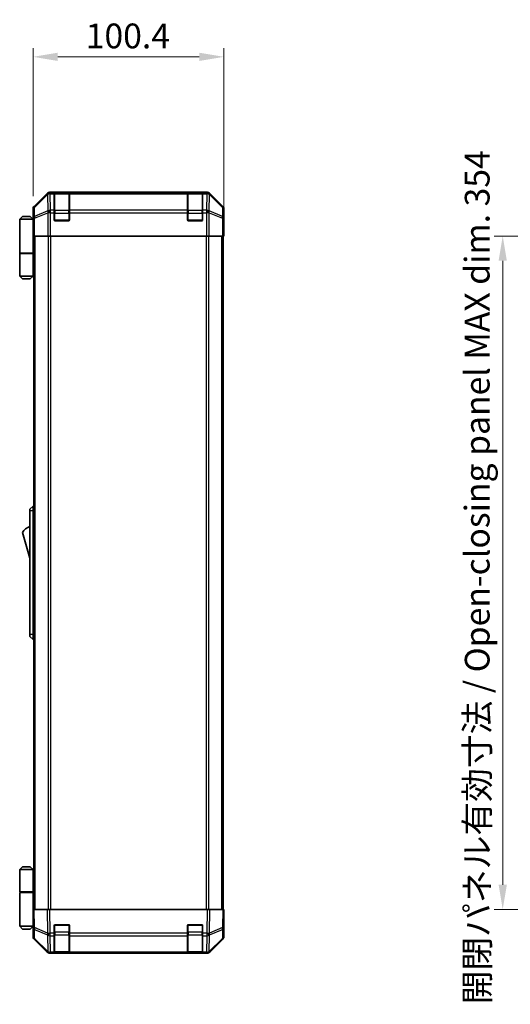
# Model space of a CAD drawing. Units: millimetres. Extents: x 0 to 8642, y -1 to 1546.
# Drawn here: x 2837 to 3095, y 751 to 1268 of the extents above; entities that cross this region are included whole.
import ezdxf

# ---------------------------------------------------------------- set-up
doc = ezdxf.new("R2010")
doc.units = ezdxf.units.MM
doc.header["$LTSCALE"] = 4.5
doc.layers.get('Defpoints').update_dxf_attribs({"lineweight": 25})
for name, color, linetype, lineweight in [('Dimension (ISO)', 7, 'Continuous', 18), ('Visible (ISO)', 7, 'Continuous', 35), ('Visible Narrow (ISO)', 7, 'Continuous', 25)]:
    doc.layers.add(name, color=color, linetype=linetype, lineweight=lineweight)
doc.styles.add('Note Text (TK)', font='txt')
doc.dimstyles.new('Default - Method 1b (TK)', dxfattribs={"dimscale": 4.5, "dimtxt": 2.5, "dimasz": 2.5, "dimexe": 1, "dimexo": 1.5, "dimgap": 1, "dimtad": 1, "dimtoh": 1, "dimrnd": 1e-08, "dimdsep": 46, "dimtxsty": 'Note Text (TK)', "dimcen": 0.09, "dimdle": 5, "dimclrd": 100, "dimclre": 100, "dimclrt": 7, "dimadec": 1, "dimazin": 1, "dimtfac": 1, "dimtmove": 0, "dimatfit": 3, "dimfxl": 1, "dimtolj": 1, "dimlwd": -1, "dimlwe": -1, "dimarcsym": 0})

# ---------------------------------------------------------------- blocks, each defined once
blk = doc.blocks.new('*D334')
at = {"layer": 'Defpoints', "color": 0}
for p in [(2944.46, 1248.95), (2844.06, 1168.92), (2944.46, 1159.75)]:
    blk.add_point(p, dxfattribs=at)
at = {"layer": 'Dimension (ISO)', "color": 100}
for p, q in [((2844.06, 1175.67), (2844.06, 1253.45)), ((2944.46, 1166.5), (2944.46, 1253.45)), ((2857.06, 1248.95), (2931.46, 1248.95))]:
    blk.add_line(p, q, dxfattribs=at)
for points in [[(2857.06, 1251.11), (2857.06, 1246.78), (2844.06, 1248.95)], [(2931.46, 1251.11), (2931.46, 1246.78), (2944.46, 1248.95)]]:
    blk.add_solid(points, dxfattribs=at)
at = {"layer": 'Dimension (ISO)', "color": 7, "insert": (2871.78, 1259.95), "char_height": 13, "attachment_point": 4, "style": 'Note Text (TK)'}
blk.add_mtext('\\A1;100.4', dxfattribs=at)
blk = doc.blocks.new('*D342')
at = {"layer": 'Defpoints', "color": 0}
for p in [(3147.85, 1154.75), (3091.02, 800.75), (3148, 800.75)]:
    blk.add_point(p, dxfattribs=at)
at = {"layer": 'Dimension (ISO)', "color": 100}
for p, q in [((3141.1, 1154.75), (3086.52, 1154.75)), ((3091.02, 1141.75), (3091.02, 813.75)), ((3141.25, 800.75), (3086.52, 800.75))]:
    blk.add_line(p, q, dxfattribs=at)
for points in [[(3088.86, 1141.75), (3093.19, 1141.75), (3091.02, 1154.75)], [(3088.86, 813.75), (3093.19, 813.75), (3091.02, 800.75)]]:
    blk.add_solid(points, dxfattribs=at)
at = {"layer": 'Dimension (ISO)', "color": 7, "insert": (3077.59, 750.91), "char_height": 13, "attachment_point": 4, "rotation": 90, "style": 'Note Text (TK)'}
blk.add_mtext('\\A1;開閉パネル有効寸法 / Open-closing panel MAX dim. 354', dxfattribs=at)

msp = doc.modelspace()

# ---------------------------------------------------------------- linework, layer by layer
at = {"layer": 'Visible (ISO)'}
for p, q in [((2851.4724, 1177.1637), (2844.6425, 1170.3338)), ((2935.6273, 1177.7494), (2852.8865, 1177.7494)), ((2855.2569, 1177.5325), (2855.2569, 1177.601)), ((2855.2569, 1177.5325), (2855.2569, 1176.9471)), ((2855.2569, 1168.3352), (2855.2569, 1176.9471)), ((2862.9569, 1177.5494), (2855.5569, 1177.5494)), ((2855.7569, 1177.6097), (2862.7569, 1177.6097)), ((2863.2569, 1177.601), (2863.2569, 1177.5325)), ((2863.2569, 1176.9471), (2863.2569, 1177.5325)), ((2863.2569, 1176.9471), (2863.2569, 1168.3352)), ((2925.2569, 1177.5325), (2925.2569, 1177.601)), ((2925.2569, 1177.5325), (2925.2569, 1176.9471)), ((2925.2569, 1168.3352), (2925.2569, 1176.9471)), ((2932.9569, 1177.5494), (2925.5569, 1177.5494)), ((2925.7569, 1177.6097), (2932.7569, 1177.6097)), ((2933.2569, 1177.601), (2933.2569, 1177.5325)), ((2933.2569, 1176.9471), (2933.2569, 1177.5325)), ((2933.2569, 1176.9471), (2933.2569, 1168.3352)), ((2943.8712, 1170.3338), (2937.0413, 1177.1637)), ((2838.5569, 1165.0494), (2837.0569, 1163.5494)), ((2838.5569, 1165.0494), (2842.5569, 1165.0494)), ((2842.5569, 1165.0494), (2844.0569, 1163.5494)), ((2844.0569, 1163.7494), (2844.0569, 1168.9198)), ((2855.2569, 1168.3352), (2855.2569, 1166.921)), ((2855.2569, 1163.2494), (2855.2569, 1166.921)), ((2863.2569, 1166.921), (2863.2569, 1168.3352)), ((2863.2569, 1166.921), (2863.2569, 1163.2494)), ((2925.2569, 1168.3352), (2925.2569, 1166.921)), ((2925.2569, 1163.2494), (2925.2569, 1166.921)), ((2933.2569, 1166.921), (2933.2569, 1168.3352)), ((2933.2569, 1166.921), (2933.2569, 1163.2494)), ((2944.4569, 1159.7494), (2944.4569, 1168.9198)), ((2837.0569, 1163.5494), (2837.0569, 1145.7494)), ((2844.0569, 1163.5494), (2837.0569, 1163.5494)), ((2844.0569, 1163.7494), (2844.1267, 1163.7494)), ((2844.0569, 1163.5494), (2844.0569, 1160.3494)), ((2844.0569, 1163.5494), (2844.1511, 1163.5494)), ((2844.1834, 1162.5494), (2844.0569, 1162.5494)), ((2844.199, 1161.5494), (2844.0569, 1161.5494)), ((2844.0569, 1160.3494), (2844.2094, 1160.3494)), ((2844.0569, 1160.3494), (2844.0569, 1145.7494)), ((2862.7569, 1162.7494), (2855.7569, 1162.7494)), ((2932.7569, 1162.7494), (2925.7569, 1162.7494)), ((2944.4045, 1159.7494), (2944.4569, 1159.7494)), ((2844.214, 1157.5494), (2844.0569, 1157.5494)), ((2844.214, 1158.7494), (2844.214, 1154.7494)), ((2844.3044, 1154.7494), (2844.214, 1154.7494)), ((2844.9023, 1154.7494), (2844.3044, 1154.7494)), ((2844.5569, 800.7494), (2844.5569, 1154.7494)), ((2844.9023, 1154.7494), (2851.8747, 1154.7494)), ((2853.2766, 1154.7494), (2851.8747, 1154.7494)), ((2935.2372, 1154.7494), (2853.2766, 1154.7494)), ((2936.639, 1154.7494), (2935.2372, 1154.7494)), ((2936.639, 1154.7494), (2943.6114, 1154.7494)), ((2944.2093, 1154.7494), (2943.6114, 1154.7494)), ((2943.9569, 800.7494), (2943.9569, 1154.7494)), ((2944.2093, 1154.7494), (2944.3696, 1154.7494)), ((2944.3696, 1154.7494), (2944.3696, 1157.7494)), ((2944.4569, 1154.7494), (2944.3696, 1154.7494)), ((2944.3798, 1159.1636), (2944.4045, 1157.7494)), ((2944.4045, 1157.7494), (2944.4569, 1154.7494)), ((2837.0569, 1145.7494), (2844.0569, 1145.7494)), ((2837.0569, 1145.5494), (2844.0569, 1145.5494)), ((2837.0569, 1145.5494), (2837.0569, 1133.7494)), ((2837.5569, 1145.5494), (2837.5569, 1145.7494)), ((2843.5569, 1145.5494), (2843.5569, 1145.7494)), ((2844.0181, 1145.7494), (2844.0181, 1145.5494)), ((2844.5569, 1145.7494), (2844.0569, 1145.7494)), ((2844.3726, 1145.5494), (2844.0569, 1145.5494)), ((2844.0569, 1145.5494), (2844.0569, 1133.7494)), ((2844.5569, 1145.5494), (2844.3726, 1145.5494)), ((2837.0569, 1133.7494), (2844.0569, 1133.7494)), ((2838.5569, 1132.2494), (2837.0569, 1133.7494)), ((2842.5569, 1132.2494), (2844.0569, 1133.7494)), ((2844.0569, 1133.7494), (2844.3726, 1133.7494)), ((2844.5569, 1133.7494), (2844.3726, 1133.7494)), ((2842.5569, 1132.2494), (2838.5569, 1132.2494)), ((2844.0569, 1012.7494), (2842.4569, 1011.2494)), ((2842.4569, 1010.2494), (2842.4569, 1011.2494)), ((2842.4569, 1010.2494), (2842.4569, 945.2494)), ((2844.0569, 1012.7494), (2844.0569, 1010.2494)), ((2844.5569, 1012.7494), (2844.0569, 1012.7494)), ((2844.0569, 945.2494), (2844.0569, 1010.2494)), ((2838.4569, 998.9994), (2842.4569, 985.4994)), ((2842.4569, 944.2494), (2842.4569, 945.2494)), ((2842.4569, 944.2494), (2844.0569, 942.7494)), ((2844.0569, 945.2494), (2844.0569, 942.7494)), ((2844.5569, 942.7494), (2844.0569, 942.7494)), ((2838.5569, 823.2494), (2837.0569, 821.7494)), ((2842.5569, 823.2494), (2838.5569, 823.2494)), ((2842.5569, 823.2494), (2844.0569, 821.7494)), ((2837.0569, 821.7494), (2844.0569, 821.7494)), ((2837.0569, 821.7494), (2837.0569, 809.9494)), ((2844.3726, 821.7494), (2844.0569, 821.7494)), ((2844.0569, 821.7494), (2844.0569, 809.9494)), ((2844.5569, 821.7494), (2844.3726, 821.7494)), ((2837.0569, 809.9494), (2844.0569, 809.9494)), ((2837.0569, 809.7494), (2844.0569, 809.7494)), ((2837.0569, 809.7494), (2837.0569, 791.9494)), ((2837.5569, 809.7494), (2837.5569, 809.9494)), ((2843.5569, 809.7494), (2843.5569, 809.9494)), ((2844.0181, 809.7494), (2844.0181, 809.9494)), ((2844.0569, 809.9494), (2844.3726, 809.9494)), ((2844.0569, 795.1494), (2844.0569, 809.7494)), ((2844.5569, 809.7494), (2844.0569, 809.7494)), ((2844.3726, 809.9494), (2844.5569, 809.9494)), ((2844.0569, 800.7494), (2844.6425, 800.7494)), ((2844.0569, 800.7494), (2844.2231, 791.2277)), ((2844.0569, 797.9494), (2844.1057, 797.9494)), ((2851.4724, 800.7494), (2844.6425, 800.7494)), ((2851.4724, 800.7494), (2852.8865, 800.7494)), ((2935.6273, 800.7494), (2852.8865, 800.7494)), ((2935.6273, 800.7494), (2937.0413, 800.7494)), ((2943.8712, 800.7494), (2937.0413, 800.7494)), ((2943.8712, 800.7494), (2944.4569, 800.7494)), ((2944.2907, 791.2277), (2944.4569, 800.7494)), ((2844.0569, 791.9494), (2837.0569, 791.9494)), ((2838.5569, 790.4494), (2837.0569, 791.9494)), ((2842.5569, 790.4494), (2844.0569, 791.9494)), ((2844.1546, 795.1494), (2844.0569, 795.1494)), ((2844.0569, 795.1494), (2844.0569, 791.9494)), ((2844.0569, 793.9494), (2844.1756, 793.9494)), ((2844.0569, 792.9494), (2844.193, 792.9494)), ((2844.2105, 791.9494), (2844.0569, 791.9494)), ((2855.2569, 788.3264), (2855.2569, 792.2494)), ((2855.7569, 792.7494), (2862.7569, 792.7494)), ((2863.2569, 792.2494), (2863.2569, 788.3264)), ((2925.2569, 788.3264), (2925.2569, 792.2494)), ((2925.7569, 792.7494), (2932.7569, 792.7494)), ((2933.2569, 792.2494), (2933.2569, 788.3264)), ((2944.4569, 795.7494), (2944.3696, 795.7494)), ((2944.4569, 795.7494), (2944.4569, 786.579)), ((2838.5569, 790.4494), (2842.5569, 790.4494)), ((2844.214, 791.7494), (2844.0569, 791.7494)), ((2844.0569, 791.7494), (2844.0569, 786.579)), ((2844.2231, 791.2277), (2844.3044, 786.5663)), ((2855.2569, 788.3264), (2855.2569, 786.9471)), ((2855.2569, 778.3352), (2855.2569, 786.9471)), ((2863.2569, 786.9471), (2863.2569, 788.3264)), ((2863.2569, 786.9471), (2863.2569, 778.3352)), ((2925.2569, 788.3264), (2925.2569, 786.9471)), ((2925.2569, 778.3352), (2925.2569, 786.9471)), ((2933.2569, 786.9471), (2933.2569, 788.3264)), ((2933.2569, 786.9471), (2933.2569, 778.3352)), ((2944.2093, 786.5663), (2944.2907, 791.2277)), ((2851.4724, 778.335), (2844.6425, 785.1649)), ((2844.9023, 785.1747), (2851.8681, 778.3294)), ((2936.6457, 778.3294), (2943.6114, 785.1747)), ((2943.8712, 785.1649), (2937.0413, 778.335)), ((2851.8681, 778.3294), (2851.8747, 778.3229)), ((2853.2766, 777.7494), (2852.8865, 777.7494)), ((2853.2766, 777.7494), (2855.2569, 777.7494)), ((2855.2569, 778.3352), (2855.2569, 777.7494)), ((2855.2569, 777.7494), (2855.7569, 777.7494)), ((2855.5569, 777.9494), (2862.9569, 777.9494)), ((2862.7569, 777.7494), (2855.7569, 777.7494)), ((2862.7569, 777.7494), (2863.2569, 777.7494)), ((2863.2569, 777.7494), (2863.2569, 778.3352)), ((2863.2569, 777.7494), (2925.2569, 777.7494)), ((2925.2569, 778.3352), (2925.2569, 777.7494)), ((2925.2569, 777.7494), (2925.7569, 777.7494)), ((2925.5569, 777.9494), (2932.9569, 777.9494)), ((2932.7569, 777.7494), (2925.7569, 777.7494)), ((2932.7569, 777.7494), (2933.2569, 777.7494)), ((2933.2569, 777.7494), (2933.2569, 778.3352)), ((2933.2569, 777.7494), (2935.2372, 777.7494)), ((2935.6273, 777.7494), (2935.2372, 777.7494)), ((2936.639, 778.3229), (2936.6457, 778.3294))]:
    msp.add_line(p, q, dxfattribs=at)
for centre, radius, start, end in [((2855.5569, 1177.2494), 0.3, 90, 180), ((2862.9569, 1177.2494), 0.3, 0, 90), ((2925.5569, 1177.2494), 0.3, 90, 180), ((2932.9569, 1177.2494), 0.3, 0, 90), ((2855.7569, 1163.2494), 0.5, 180, 270), ((2862.7569, 1163.2494), 0.5, 270, 0), ((2925.7569, 1163.2494), 0.5, 180, 270), ((2932.7569, 1163.2494), 0.5, 270, 0), ((2844.6995, 994.8425), 7.5, 107.398677, 146.341118), ((2855.7569, 792.2494), 0.5, 90, 180), ((2862.7569, 792.2494), 0.5, 0, 90), ((2925.7569, 792.2494), 0.5, 90, 180), ((2932.7569, 792.2494), 0.5, 0, 90), ((2846.3041, 786.6012), 2, 181, 225.5), ((2942.2096, 786.6012), 2, 314.5, 359), ((2853.2766, 779.7494), 2, 225.5, 270), ((2855.5569, 778.2494), 0.3, 180, 270), ((2862.9569, 778.2494), 0.3, 270, 0), ((2925.5569, 778.2494), 0.3, 180, 270), ((2932.9569, 778.2494), 0.3, 270, 0), ((2935.2372, 779.7494), 2, 270, 314.5)]:
    msp.add_arc(centre, radius, start, end, dxfattribs=at)
for centre, major_axis, ratio, start_param, end_param in [((2852.8871, 1175.7491), (-1.4146, 1.4146), 0.99969546, 5.49793944, 6.28318531), ((2855.7569, 1177.601), (-0.5, 0), 0.01745506, 4.71238898, 6.28318531), ((2862.7569, 1177.601), (-0.5, 0), 0.01745506, 3.14159265, 4.71238898), ((2925.7569, 1177.601), (-0.5, 0), 0.01745506, 4.71238898, 6.28318531), ((2932.7569, 1177.601), (-0.5, 0), 0.01745506, 3.14159265, 4.71238898), ((2935.6267, 1175.7491), (1.4146, 1.4146), 0.99969546, 0, 0.78524587), ((2846.0572, 1168.9192), (-1.4146, 1.4146), 0.99969546, 0, 0.78524587), ((2942.4566, 1168.9192), (1.4146, 1.4146), 0.99969546, 5.49793944, 6.28318531), ((2844.1267, 1158.7494), (0, 5), 0.01745506, 4.71238898, 6.28318531), ((2944.4045, 1157.7494), (0, 2), 0.01745506, 0, 1.57079633), ((2844.1267, 796.7494), (0, -5), 0.01745506, 0, 0.28379411), ((2944.4045, 797.7494), (0, -2), 0.01745506, 5.49778714, 6.28318531), ((2846.0572, 786.5796), (-1.4146, -1.4146), 0.99969546, 5.49793944, 6.28318531), ((2942.4566, 786.5796), (1.4146, -1.4146), 0.99969546, 0, 0.78524587), ((2852.8871, 779.7497), (-1.4146, -1.4146), 0.99969546, 0, 0.78524587), ((2935.6267, 779.7497), (1.4146, -1.4146), 0.99969546, 5.49793944, 6.28318531)]:
    msp.add_ellipse(centre, major_axis=major_axis, ratio=ratio, start_param=start_param, end_param=end_param, dxfattribs=at)
at = {"layer": 'Visible Narrow (ISO)'}
for p, q in [((2851.6891, 1176.947), (2844.809, 1170.1674)), ((2844.8174, 1169.7475), (2851.6975, 1176.5271)), ((2851.4724, 1177.1637), (2851.6891, 1176.947)), ((2851.6975, 1176.5271), (2851.7143, 1176.5267)), ((2851.7143, 1176.5267), (2851.8645, 1167.9214)), ((2853.1029, 1177.5329), (2852.8865, 1177.7494)), ((2853.1197, 1177.5325), (2853.1029, 1177.5329)), ((2855.2569, 1177.5325), (2853.1197, 1177.5325)), ((2853.1197, 1176.9471), (2853.1197, 1177.5325)), ((2853.2699, 1168.3417), (2853.1197, 1176.9471)), ((2853.1197, 1176.9471), (2855.2569, 1176.9471)), ((2855.5569, 1177.5494), (2855.5569, 1176.9636)), ((2855.5569, 1168.1352), (2855.5569, 1176.9636)), ((2855.5569, 1176.9636), (2862.9569, 1176.9636)), ((2855.7569, 1177.5494), (2855.7569, 1177.6097)), ((2862.7569, 1177.6097), (2862.7569, 1177.5494)), ((2862.9569, 1176.9636), (2862.9569, 1177.5494)), ((2862.9569, 1176.9636), (2862.9569, 1168.1352)), ((2925.2569, 1177.5325), (2863.2569, 1177.5325)), ((2863.2569, 1176.9471), (2925.2569, 1176.9471)), ((2925.5569, 1177.5494), (2925.5569, 1176.9636)), ((2925.5569, 1168.1352), (2925.5569, 1176.9636)), ((2925.5569, 1176.9636), (2932.9569, 1176.9636)), ((2925.7569, 1177.5494), (2925.7569, 1177.6097)), ((2932.7569, 1177.6097), (2932.7569, 1177.5494)), ((2932.9569, 1176.9636), (2932.9569, 1177.5494)), ((2932.9569, 1176.9636), (2932.9569, 1168.1352)), ((2935.3941, 1177.5325), (2933.2569, 1177.5325)), ((2933.2569, 1176.9471), (2935.3941, 1176.9471)), ((2935.3941, 1176.9471), (2935.2439, 1168.3417)), ((2935.4108, 1177.5329), (2935.3941, 1177.5325)), ((2935.3941, 1177.5325), (2935.3941, 1176.9471)), ((2935.6273, 1177.7494), (2935.4108, 1177.5329)), ((2936.6492, 1167.9214), (2936.7994, 1176.5267)), ((2936.7994, 1176.5267), (2936.8162, 1176.5271)), ((2936.8162, 1176.5271), (2943.6963, 1169.7475)), ((2936.8246, 1176.947), (2937.0413, 1177.1637)), ((2943.7048, 1170.1674), (2936.8246, 1176.947)), ((2844.809, 1170.1674), (2844.6425, 1170.3338)), ((2844.8988, 1165.086), (2844.8174, 1169.7475)), ((2943.6963, 1169.7475), (2943.615, 1165.086)), ((2943.8712, 1170.3338), (2943.7048, 1170.1674)), ((2844.0569, 1168.9198), (2844.2231, 1168.7536)), ((2844.2231, 1168.7536), (2844.3044, 1164.0921)), ((2851.8645, 1167.9214), (2844.8988, 1165.086)), ((2844.9023, 1164.0921), (2851.8681, 1166.9275)), ((2851.8681, 1166.9275), (2851.8747, 1166.921)), ((2851.8747, 1166.921), (2851.8747, 1154.7494)), ((2853.2766, 1166.921), (2851.8747, 1166.921)), ((2853.2766, 1168.3352), (2853.2699, 1168.3417)), ((2855.2569, 1168.3352), (2853.2766, 1168.3352)), ((2853.2766, 1166.921), (2853.2766, 1168.3352)), ((2853.2766, 1154.7494), (2853.2766, 1166.921)), ((2853.2766, 1166.921), (2855.2569, 1166.921)), ((2855.2569, 1166.721), (2855.5569, 1166.721)), ((2855.5569, 1168.1352), (2855.5569, 1166.721)), ((2862.9569, 1168.1352), (2855.5569, 1168.1352)), ((2855.5569, 1163.0494), (2855.5569, 1166.721)), ((2855.5569, 1166.721), (2862.9569, 1166.721)), ((2862.9569, 1166.721), (2862.9569, 1168.1352)), ((2862.9569, 1166.721), (2863.2569, 1166.721)), ((2862.9569, 1166.721), (2862.9569, 1163.0494)), ((2925.2569, 1168.3352), (2863.2569, 1168.3352)), ((2863.2569, 1166.921), (2925.2569, 1166.921)), ((2925.2569, 1166.721), (2925.5569, 1166.721)), ((2925.5569, 1168.1352), (2925.5569, 1166.721)), ((2932.9569, 1168.1352), (2925.5569, 1168.1352)), ((2925.5569, 1163.0494), (2925.5569, 1166.721)), ((2925.5569, 1166.721), (2932.9569, 1166.721)), ((2932.9569, 1166.721), (2932.9569, 1168.1352)), ((2932.9569, 1166.721), (2933.2569, 1166.721)), ((2932.9569, 1166.721), (2932.9569, 1163.0494)), ((2935.2372, 1168.3352), (2933.2569, 1168.3352)), ((2933.2569, 1166.921), (2935.2372, 1166.921)), ((2935.2439, 1168.3417), (2935.2372, 1168.3352)), ((2935.2372, 1168.3352), (2935.2372, 1166.921)), ((2935.2372, 1166.921), (2935.2372, 1154.7494)), ((2936.639, 1166.921), (2935.2372, 1166.921)), ((2936.639, 1166.921), (2936.6457, 1166.9275)), ((2936.639, 1154.7494), (2936.639, 1166.921)), ((2936.6457, 1166.9275), (2943.6114, 1164.0921)), ((2943.615, 1165.086), (2936.6492, 1167.9214)), ((2944.2093, 1164.0921), (2944.2907, 1168.7536)), ((2944.2907, 1168.7536), (2944.4569, 1168.9198)), ((2844.3044, 1164.0921), (2844.3044, 1154.7494)), ((2844.9023, 1164.0921), (2844.3044, 1164.0921)), ((2844.9023, 1154.7494), (2844.9023, 1164.0921)), ((2855.2986, 1163.0494), (2855.5569, 1163.0494)), ((2855.5569, 1163.0494), (2855.5569, 1162.7911)), ((2862.9569, 1163.0494), (2855.5569, 1163.0494)), ((2862.9569, 1162.7911), (2862.9569, 1163.0494)), ((2862.9569, 1163.0494), (2863.2151, 1163.0494)), ((2925.2986, 1163.0494), (2925.5569, 1163.0494)), ((2925.5569, 1163.0494), (2925.5569, 1162.7911)), ((2932.9569, 1163.0494), (2925.5569, 1163.0494)), ((2932.9569, 1162.7911), (2932.9569, 1163.0494)), ((2932.9569, 1163.0494), (2933.2151, 1163.0494)), ((2943.6114, 1164.0921), (2943.6114, 1154.7494)), ((2944.2093, 1164.0921), (2943.6114, 1164.0921)), ((2944.2093, 1154.7494), (2944.2093, 1164.0921)), ((2845.1427, 800.7494), (2845.1427, 1154.7494)), ((2851.9711, 1154.7494), (2851.9711, 800.7494)), ((2853.3853, 800.7494), (2853.3853, 1154.7494)), ((2935.1284, 1154.7494), (2935.1284, 800.7494)), ((2936.5427, 800.7494), (2936.5427, 1154.7494)), ((2943.3711, 800.7494), (2943.3711, 1154.7494)), ((2944.3696, 1157.7494), (2944.4045, 1157.7494)), ((2844.3726, 1133.7494), (2844.3726, 1145.5494)), ((2844.0569, 1010.2494), (2842.4569, 1010.2494)), ((2844.5569, 1010.2494), (2844.0569, 1010.2494)), ((2844.0569, 945.2494), (2842.4569, 945.2494)), ((2844.5569, 945.2494), (2844.0569, 945.2494)), ((2844.3726, 809.9494), (2844.3726, 821.7494)), ((2844.809, 791.2133), (2844.6425, 800.7494)), ((2851.4724, 800.7494), (2851.6891, 788.3355)), ((2853.1029, 788.3499), (2852.8865, 800.7494)), ((2935.6273, 800.7494), (2935.4108, 788.3499)), ((2936.8246, 788.3355), (2937.0413, 800.7494)), ((2943.8712, 800.7494), (2943.7048, 791.2133)), ((2855.5569, 792.4494), (2855.2986, 792.4494)), ((2855.5569, 792.7076), (2855.5569, 792.4494)), ((2855.5569, 788.7778), (2855.5569, 792.4494)), ((2855.5569, 792.4494), (2862.9569, 792.4494)), ((2862.9569, 792.4494), (2862.9569, 792.7076)), ((2863.2151, 792.4494), (2862.9569, 792.4494)), ((2862.9569, 792.4494), (2862.9569, 788.7778)), ((2925.5569, 792.4494), (2925.2986, 792.4494)), ((2925.5569, 792.7076), (2925.5569, 792.4494)), ((2925.5569, 788.7778), (2925.5569, 792.4494)), ((2925.5569, 792.4494), (2932.9569, 792.4494)), ((2932.9569, 792.4494), (2932.9569, 792.7076)), ((2933.2151, 792.4494), (2932.9569, 792.4494)), ((2932.9569, 792.4494), (2932.9569, 788.7778)), ((2851.6891, 788.3355), (2844.809, 791.2133)), ((2844.8988, 785.5827), (2844.8174, 790.2442)), ((2844.8174, 790.2442), (2851.6975, 787.3664)), ((2851.6975, 787.3664), (2851.7143, 787.3429)), ((2851.7143, 787.3429), (2851.8645, 778.7375)), ((2853.1197, 788.3264), (2853.1029, 788.3499)), ((2855.2569, 788.3264), (2853.1197, 788.3264)), ((2853.1197, 786.9471), (2853.1197, 788.3264)), ((2853.2699, 778.3417), (2853.1197, 786.9471)), ((2853.1197, 786.9471), (2855.2569, 786.9471)), ((2855.2569, 788.7778), (2855.5569, 788.7778)), ((2855.5569, 788.7778), (2855.5569, 787.3636)), ((2862.9569, 788.7778), (2855.5569, 788.7778)), ((2855.5569, 778.5352), (2855.5569, 787.3636)), ((2855.5569, 787.3636), (2862.9569, 787.3636)), ((2862.9569, 788.7778), (2863.2569, 788.7778)), ((2862.9569, 787.3636), (2862.9569, 788.7778)), ((2862.9569, 787.3636), (2862.9569, 778.5352)), ((2925.2569, 788.3264), (2863.2569, 788.3264)), ((2863.2569, 786.9471), (2925.2569, 786.9471)), ((2925.2569, 788.7778), (2925.5569, 788.7778)), ((2925.5569, 788.7778), (2925.5569, 787.3636)), ((2932.9569, 788.7778), (2925.5569, 788.7778)), ((2925.5569, 778.5352), (2925.5569, 787.3636)), ((2925.5569, 787.3636), (2932.9569, 787.3636)), ((2932.9569, 788.7778), (2933.2569, 788.7778)), ((2932.9569, 787.3636), (2932.9569, 788.7778)), ((2932.9569, 787.3636), (2932.9569, 778.5352)), ((2935.3941, 788.3264), (2933.2569, 788.3264)), ((2933.2569, 786.9471), (2935.3941, 786.9471)), ((2935.3941, 786.9471), (2935.2439, 778.3417)), ((2935.4108, 788.3499), (2935.3941, 788.3264)), ((2935.3941, 788.3264), (2935.3941, 786.9471)), ((2936.6492, 778.7375), (2936.7994, 787.3429)), ((2936.7994, 787.3429), (2936.8162, 787.3664)), ((2936.8162, 787.3664), (2943.6963, 790.2442)), ((2943.7048, 791.2133), (2936.8246, 788.3355)), ((2943.6963, 790.2442), (2943.615, 785.5827)), ((2851.8645, 778.7375), (2844.8988, 785.5827)), ((2943.615, 785.5827), (2936.6492, 778.7375)), ((2853.2766, 778.3352), (2853.2699, 778.3417)), ((2855.2569, 778.3352), (2853.2766, 778.3352)), ((2853.2766, 777.7494), (2853.2766, 778.3352)), ((2855.5569, 778.5352), (2855.5569, 777.9494)), ((2862.9569, 778.5352), (2855.5569, 778.5352)), ((2855.7569, 777.7494), (2855.7569, 777.9494)), ((2862.7569, 777.9494), (2862.7569, 777.7494)), ((2862.9569, 777.9494), (2862.9569, 778.5352)), ((2925.2569, 778.3352), (2863.2569, 778.3352)), ((2925.5569, 778.5352), (2925.5569, 777.9494)), ((2932.9569, 778.5352), (2925.5569, 778.5352)), ((2925.7569, 777.7494), (2925.7569, 777.9494)), ((2932.7569, 777.9494), (2932.7569, 777.7494)), ((2932.9569, 777.9494), (2932.9569, 778.5352)), ((2935.2372, 778.3352), (2933.2569, 778.3352)), ((2935.2439, 778.3417), (2935.2372, 778.3352)), ((2935.2372, 778.3352), (2935.2372, 777.7494))]:
    msp.add_line(p, q, dxfattribs=at)
for centre, major_axis, ratio, start_param, end_param in [((2853.1029, 1175.5333), (-1.4038, 1.4246), 0.28553037, 0.02575248, 0.56016703), ((2853.1029, 1175.5333), (-1.4142, -1.4142), 0.99969546, 3.92714311, 4.71238898), ((2853.1029, 1175.5333), (0.049, 1.9994), 0.81440578, 0.03007955, 1.07061976), ((2853.1197, 1175.5328), (0.049, 1.9994), 0.81440578, 0.03007955, 1.07061976), ((2853.1197, 1175.5328), (1.9997, 0.0349), 0.70705293, 1.5584553, 2.33768295), ((2855.5569, 1176.7515), (-0.3, 0), 0.70710678, 4.71238898, 6.28318531), ((2862.9569, 1176.7515), (0.3, 0), 0.70710678, 0, 1.57079633), ((2925.5569, 1176.7515), (-0.3, 0), 0.70710678, 4.71238898, 6.28318531), ((2932.9569, 1176.7515), (0.3, 0), 0.70710678, 0, 1.57079633), ((2935.3941, 1175.5328), (-0.049, 1.9994), 0.81440578, 5.21256555, 6.25310575), ((2935.3941, 1175.5328), (1.9997, -0.0349), 0.70705293, 0.80390971, 1.58313735), ((2935.4108, 1175.5333), (-0.049, 1.9994), 0.81440578, 5.21256555, 6.25310575), ((2935.4108, 1175.5333), (-1.4142, 1.4142), 0.99969546, 4.71238898, 5.49763485), ((2935.4108, 1175.5333), (1.4038, 1.4246), 0.28553037, 5.72301828, 6.25743282), ((2846.2228, 1168.7536), (-1.4142, -1.4142), 0.99969546, 4.71238898, 5.49763485), ((2846.2228, 1168.7536), (-1.9997, -0.0349), 0.70705293, 5.4792756, 6.25850325), ((2846.2228, 1168.7536), (-1.4038, 1.4246), 0.28553037, 0.02575248, 0.56016703), ((2942.291, 1168.7536), (1.4038, 1.4246), 0.28553037, 5.72301828, 6.25743282), ((2942.291, 1168.7536), (1.9997, -0.0349), 0.70705293, 0.02468206, 0.80390971), ((2942.291, 1168.7536), (-1.4142, 1.4142), 0.99969546, 3.92714311, 4.71238898), ((2846.3041, 1164.0921), (-1.9997, -0.0349), 0.70705293, 5.4792756, 6.25850325), ((2846.3041, 1164.0921), (0.754, -1.8524), 0.67311493, 3.90107946, 4.44496284), ((2853.2699, 1166.9275), (-0.754, 1.8524), 0.67311493, 0.75948681, 1.30337019), ((2853.2699, 1166.9275), (-1.9997, -0.0349), 0.70705293, 4.70004795, 5.4792756), ((2853.2699, 1166.9275), (-1.4018, -1.4265), 0.57396196, 4.18376661, 5.22594058), ((2853.2766, 1166.921), (-1.4018, -1.4265), 0.57396196, 4.18376661, 5.22594058), ((2855.5569, 1167.923), (-0.3, 0), 0.70710678, 4.71238898, 6.28318531), ((2862.9569, 1167.923), (0.3, 0), 0.70710678, 0, 1.57079633), ((2925.5569, 1167.923), (-0.3, 0), 0.70710678, 4.71238898, 6.28318531), ((2932.9569, 1167.923), (0.3, 0), 0.70710678, 0, 1.57079633), ((2935.2372, 1166.921), (1.4018, -1.4265), 0.57396196, 1.05724473, 2.09941869), ((2935.2439, 1166.9275), (1.4018, -1.4265), 0.57396196, 1.05724473, 2.09941869), ((2935.2439, 1166.9275), (-1.9997, 0.0349), 0.70705293, 3.94550236, 4.72473001), ((2935.2439, 1166.9275), (-0.754, -1.8524), 0.67311493, 1.83822247, 2.38210585), ((2942.2096, 1164.0921), (0.754, 1.8524), 0.67311493, 4.97981512, 5.5236985), ((2942.2096, 1164.0921), (1.9997, -0.0349), 0.70705293, 0.02468206, 0.80390971), ((2846.2228, 791.2626), (-1.9997, -0.0349), 0.01744975, 0, 0.78524587), ((2846.2228, 791.2626), (-1.9997, -0.0349), 0.70705293, 0, 0.77922765), ((2846.2228, 791.2626), (0.7718, 1.8451), 0.67266741, 1.87081915, 2.4052337), ((2853.1029, 788.3848), (0.7718, 1.8451), 0.67266741, 1.87081915, 2.4052337), ((2853.1029, 788.3848), (-1.9997, -0.0349), 0.01744975, 0.78524587, 1.57049174), ((2853.1029, 788.3848), (1.629, 1.1604), 0.01421551, 3.66172306, 4.70226326), ((2853.1197, 788.3613), (1.629, 1.1604), 0.01421551, 3.66172306, 4.70226326), ((2853.1197, 788.3613), (1.9997, 0.0349), 0.70705293, 3.9208203, 4.70004795), ((2855.5569, 787.5757), (-0.3, 0), 0.70710678, 0, 1.57079633), ((2862.9569, 787.5757), (0.3, 0), 0.70710678, 4.71238898, 6.28318531), ((2925.5569, 787.5757), (-0.3, 0), 0.70710678, 0, 1.57079633), ((2932.9569, 787.5757), (0.3, 0), 0.70710678, 4.71238898, 6.28318531), ((2935.3941, 788.3613), (-1.629, 1.1604), 0.01421551, 1.58092204, 2.62146225), ((2935.3941, 788.3613), (1.9997, -0.0349), 0.70705293, 4.72473001, 5.50395766), ((2935.4108, 788.3848), (-1.629, 1.1604), 0.01421551, 1.58092204, 2.62146225), ((2935.4108, 788.3848), (-1.9997, 0.0349), 0.01744975, 1.57110091, 2.35634678), ((2935.4108, 788.3848), (0.7718, -1.8451), 0.67266741, 0.73635896, 1.2707735), ((2942.291, 791.2626), (1.9997, -0.0349), 0.70705293, 5.50395766, 6.28318531), ((2942.291, 791.2626), (-0.7718, 1.8451), 0.67266741, 3.87795161, 4.41236615), ((2942.291, 791.2626), (1.9997, -0.0349), 0.01744975, 5.49793944, 6.28318531), ((2846.3041, 786.6012), (-1.9997, -0.0349), 0.70705293, 0, 0.77922765), ((2846.3041, 786.6012), (-1.4018, -1.4265), 0.27881333, 5.73930193, 6.28318531), ((2942.2096, 786.6012), (1.4018, -1.4265), 0.27881333, 0, 0.54388338), ((2942.2096, 786.6012), (1.9997, -0.0349), 0.70705293, 5.50395766, 6.28318531), ((2853.2699, 779.7559), (-1.4018, -1.4265), 0.27881333, 5.73930193, 6.28318531), ((2853.2699, 779.7559), (-1.9997, -0.0349), 0.70705293, 0.77922765, 1.5584553), ((2853.2699, 779.7559), (-1.4018, -1.4265), 0.57396196, 0, 1.04217396), ((2853.2766, 779.7494), (-1.4018, -1.4265), 0.57396196, 0, 1.04217396), ((2855.5569, 778.7473), (-0.3, 0), 0.70710678, 0, 1.57079633), ((2862.9569, 778.7473), (0.3, 0), 0.70710678, 4.71238898, 6.28318531), ((2925.5569, 778.7473), (-0.3, 0), 0.70710678, 0, 1.57079633), ((2932.9569, 778.7473), (0.3, 0), 0.70710678, 4.71238898, 6.28318531), ((2935.2372, 779.7494), (1.4018, -1.4265), 0.57396196, 5.24101135, 6.28318531), ((2935.2439, 779.7559), (-1.9997, 0.0349), 0.70705293, 1.58313735, 2.362365), ((2935.2439, 779.7559), (1.4018, -1.4265), 0.57396196, 5.24101135, 6.28318531), ((2935.2439, 779.7559), (1.4018, -1.4265), 0.27881333, 0, 0.54388338)]:
    msp.add_ellipse(centre, major_axis=major_axis, ratio=ratio, start_param=start_param, end_param=end_param, dxfattribs=at)

# ---------------------------------------------------------------- dimensions: what is measured, and where the dimension line sits
at = {"layer": 'Dimension (ISO)', "color": 100}
dim = msp.add_linear_dim(base=(2944.4569, 1248.9482), p1=(2844.0569, 1168.9198), p2=(2944.4569, 1159.7494), angle=180, dimstyle='Default - Method 1b (TK)', override={"dimscale": 0, "dimtxt": 13, "dimasz": 13, "dimexe": 4.5, "dimexo": 6.75, "dimgap": 4.5, "dimtoh": 0, "dimdec": 2, "dimcen": 0.405, "dimtp": 0, "dimtm": 0, "dimtdec": 2, "dimtix": 0, "dimtofl": 0, "dimtmove": 0, "dimatfit": 1}, dxfattribs=at)
dim.commit()
dim.dimension.update_dxf_attribs({"geometry": '*D334', "text_midpoint": (2891.3172, 1248.9482), "dimtype": 160})
dim = msp.add_linear_dim(base=(3091.0243, 800.7494), p1=(3147.847, 1154.7494), p2=(3148.0041, 800.7494), angle=90, text='開閉パネル有効寸法 / Open-closing panel MAX dim. <>', dimstyle='Default - Method 1b (TK)', override={"dimscale": 0, "dimtxt": 13, "dimasz": 13, "dimexe": 4.5, "dimexo": 6.75, "dimgap": 4.5, "dimtoh": 0, "dimdec": 2, "dimcen": 0.405, "dimtp": 0, "dimtm": 0, "dimtdec": 2, "dimtix": 0, "dimtofl": 0, "dimtmove": 0, "dimatfit": 1}, dxfattribs=at)
dim.commit()
dim.dimension.update_dxf_attribs({"geometry": '*D342', "text_midpoint": (3091.0243, 977.7494), "dimtype": 160})

doc.saveas('drawing.dxf')
